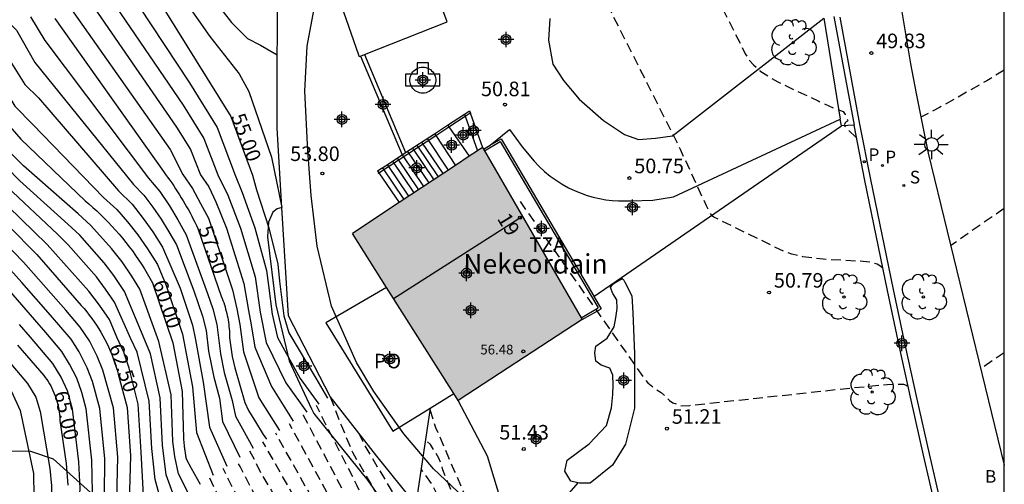
# Model space of a CAD drawing. Units: metres. Extents: x 580644 to 580994, y 4794040 to 4794291.
# Drawn here: x 580943 to 580994, y 4794088 to 4794112 of the extents above; entities that cross this region are included whole.
import ezdxf
from ezdxf.enums import TextEntityAlignment as Align

# ---------------------------------------------------------------- set-up
doc = ezdxf.new("R2010")
doc.units = ezdxf.units.M
doc.linetypes.add('TRAZOS_NORMALES', pattern=[0.75, 0.5, -0.25])
for name, color, linetype in [('010106', 9, 'Continuous'), ('020104', 34, 'Continuous'), ('020194', 31, 'TRAZOS_NORMALES'), ('020195', 30, 'TRAZOS_NORMALES'), ('020204', 9, 'Continuous'), ('020307', 24, 'Continuous'), ('020308', 9, 'Continuous'), ('060106', 9, 'Continuous'), ('060108', 9, 'Continuous'), ('060113', 4, 'Continuous'), ('060117', 9, 'Continuous'), ('060130', 9, 'Continuous'), ('060134', 9, 'Continuous'), ('060135', 9, 'Continuous'), ('060141', 9, 'Continuous'), ('070105', 6, 'Continuous'), ('070106', 6, 'Continuous'), ('070108', 9, 'Continuous'), ('080107', 9, 'Continuous'), ('080109', 9, 'Continuous'), ('080121', 9, 'Continuous'), ('080201', 9, 'Continuous'), ('080202', 9, 'Continuous'), ('080303', 9, 'Continuous'), ('080304', 9, 'Continuous'), ('080308', 9, 'Continuous'), ('080311', 9, 'Continuous'), ('080316', 9, 'Continuous'), ('100106', 63, 'Continuous'), ('100107', 3, 'Continuous'), ('100116', 71, 'Continuous'), ('100202', 3, 'Continuous'), ('200203', 4, 'Continuous'), ('200302', 4, 'Continuous'), ('210203', 4, 'Continuous'), ('210204', 9, 'Continuous'), ('210205', 4, 'Continuous'), ('210303', 4, 'Continuous'), ('210304', 9, 'Continuous'), ('210305', 4, 'Continuous'), ('250206', 9, 'Continuous'), ('990501', 21, 'Continuous'), ('C_Edificios', 5, 'Continuous'), ('Centroides', 1, 'Continuous')]:
    doc.layers.add(name, color=color, linetype=linetype)
doc.layers.add('020105', color=24, linetype='Continuous', lineweight=30)
doc.layers.add('080111', color=7, linetype='Continuous', lineweight=30)
doc.styles.add('ARIAL', font='arial.ttf', dxfattribs={"height": 1})
doc.styles.add('ARIALI', font='ariali.ttf', dxfattribs={"height": 1})
doc.styles.add('ROMANS', font='romans__.ttf', dxfattribs={"height": 1})
doc.styles.get("Standard").update_dxf_attribs({"font": 'arial.ttf'})

# ---------------------------------------------------------------- blocks, each defined once
blk = doc.blocks.new('Centroide')
for points in [[(0.402, 0), (-0.402, 0)], [(0, -0.402), (0, 0.402)]]:
    blk.add_lwpolyline(points)
for radius in [0.256, 0.159]:
    blk.add_circle((0, 0), radius)
blk = doc.blocks.new('PLUVI3')
blk.add_circle((0, 0), 0.055)
blk = doc.blocks.new('SANEA')
blk.add_circle((0, 0), 0.055)
blk = doc.blocks.new('COTAPU')
blk.add_circle((0, 0), 0.075)
blk = doc.blocks.new('PLUVI2')
blk.add_circle((0, 0), 0.055)
blk = doc.blocks.new('FUENTE')
blk.add_lwpolyline([(-0.295, 1.179), (-0.295, 0.589), (-0.884, 0.589), (-0.884, 0), (0.884, 0), (0.884, 0.589), (0.295, 0.589), (0.295, 1.179)], close=True)
blk = doc.blocks.new('FAROLA')
for p, q in [((-0.63, 0.51), (-0.255, 0.245)), ((0, 0.355), (0, 0.755)), ((-0.355, 0), (-0.895, 0)), ((0.605, 0.49), (0.276, 0.223)), ((0.355, 0), (0.855, 0)), ((-0.65, -0.52), (-0.255, -0.24)), ((0, -0.355), (0, -0.755)), ((0.585, -0.52), (0.256, -0.246))]:
    blk.add_line(p, q)
blk.add_circle((0, 0), 0.355)
blk = doc.blocks.new('BloquePortal')
blk.add_circle((0, 0), 0.075)
at = {"flags": 5}
blk.add_attdef('INDICE', text='', height=0.75, dxfattribs=at).set_placement((0, 0), align=Align.MIDDLE_CENTER)
blk = doc.blocks.new('PUNTO')
blk.add_circle((0, 0), 0.075)
blk = doc.blocks.new('ARBOL')
blk.add_circle((0, 0), 0.0587)
for centre, radius, start, end in [((-0.28, 0.855), 0.3, 359.2878, 173.6078), ((0.097, 0.97), 0.21, 23.1565, 160.4665), ((0.438, 0.881), 0.24, 301.578, 139.328), ((-0.564, 0.381), 0.532, 92.28, 254.58), ((0.656, 0.288), 0.443, 319.8556, 114.7656), ((-0.091, 0.321), 0.12, 119.14, 310.56), ((0.819, -0.249), 0.383, 235.5275, 62.0275), ((-0.556, -0.339), 0.555, 142.64, 266.54), ((-0.039, -0.384), 0.21, 189.64, 323.88), ((-0.301, -0.676), 0.45, 213.78, 295.32), ((0.299, -0.624), 0.532, 224.67, 0.24)]:
    blk.add_arc(centre, radius, start, end)

msp = doc.modelspace()

# ---------------------------------------------------------------- hatches: boundary and pattern name
at = {"layer": '990501'}
msp.add_hatch(color=256, dxfattribs=at).paths.add_polyline_path([(580967.324, 4794105.218), (580960.628, 4794100.788), (580966.066, 4794092.2), (580972.457, 4794096.364)], flags=0)

# ---------------------------------------------------------------- linework, layer by layer
at = {"layer": '010106', "flags": 128}
msp.add_lwpolyline([(580644.199, 4794040.266), (580994.189, 4794040.259), (580994.195, 4794290.252), (580644.205, 4794290.259)], close=True, dxfattribs=at)
at = {"layer": '020104', "flags": 128}
for points, elevation in [([(580950.207, 4794115.328), (580953.279, 4794110.934), (580954.793, 4794108.999), (580955.287, 4794108.097), (580956.455, 4794104.719), (580957.002, 4794102.135)], 54.5), ([(580931.627, 4794114.315), (580939.985, 4794111.413), (580940.664, 4794111.04), (580941.267, 4794110.564), (580943.248, 4794107.336), (580944.174, 4794106.402), (580947.818, 4794102.649), (580948.492, 4794102.021), (580949.053, 4794101.39), (580949.576, 4794100.728), (580950.076, 4794100.005), (580950.586, 4794099.194), (580951.043, 4794098.11), (580951.884, 4794095.614), (580952.4, 4794092.903), (580952.6, 4794090.547), (580953.466, 4794088.355)], 59.5), ([(580948.328, 4794114.484), (580952.248, 4794108.537), (580953.672, 4794106.24), (580954.592, 4794103.8), (580954.959, 4794102.899), (580955.599, 4794101.078), (580956.211, 4794098.883), (580956.304, 4794098.118), (580956.489, 4794096.642), (580956.766, 4794095.431), (580957.933, 4794093.334), (580958.9, 4794092.014)], 55.5), ([(580947.452, 4794113.945), (580951.911, 4794107.396), (580952.979, 4794105.674), (580953.696, 4794103.807), (580954.22, 4794102.755), (580954.868, 4794101.069), (580955.627, 4794098.551), (580955.884, 4794096.735), (580956.186, 4794095.187), (580957.199, 4794093.109), (580958.276, 4794091.594)], 56), ([(580946.818, 4794113.17), (580951.574, 4794106.256), (580952.286, 4794105.107), (580952.8, 4794103.815), (580953.228, 4794103.188), (580953.588, 4794102.422), (580954.137, 4794101.06), (580955.044, 4794098.219), (580955.279, 4794096.827), (580955.414, 4794096.081), (580955.605, 4794094.943), (580956.465, 4794092.915), (580957.582, 4794091.127)], 56.5), ([(580952.154, 4794087.471), (580951.672, 4794088.426), (580951.48, 4794089.308), (580951.386, 4794090.082), (580951.29, 4794092.494), (580950.656, 4794095.228), (580949.683, 4794097.917), (580949.271, 4794098.592), (580948.777, 4794099.328), (580948.228, 4794100.022), (580947.166, 4794101.195), (580946.513, 4794101.794), (580943.698, 4794104.268), (580942.772, 4794105.203), (580939.595, 4794109.534), (580938.927, 4794109.928), (580938.288, 4794110.356), (580931.93, 4794112.606)], 60.5), ([(580945.957, 4794112.605), (580951.237, 4794105.115), (580951.904, 4794103.822), (580952.398, 4794103.109), (580952.814, 4794102.341), (580953.218, 4794101.573), (580954.461, 4794097.887), (580954.674, 4794096.92), (580954.837, 4794096.109), (580955.025, 4794094.699), (580955.813, 4794092.335), (580956.879, 4794090.653)], 57), ([(580953.972, 4794112.191), (580954.404, 4794111.641), (580955.223, 4794110.834), (580955.889, 4794110.477), (580956.762, 4794109.989)], 54), ([(580950.877, 4794086.611), (580950.466, 4794088.134), (580950.297, 4794089.718), (580950.16, 4794092.163), (580949.537, 4794094.677), (580949.218, 4794095.374), (580948.381, 4794097.253), (580947.912, 4794097.93), (580947.449, 4794098.552), (580945.999, 4794100.208), (580945.445, 4794100.748), (580942.849, 4794103.196), (580938.364, 4794107.999), (580937.745, 4794108.455), (580937.051, 4794108.998), (580936.279, 4794109.421), (580932.323, 4794110.816), (580931.455, 4794110.969), (580930.575, 4794110.981), (580929.414, 4794111.141), (580927.227, 4794111.186), (580924.676, 4794111.93)], 61.5), ([(580951.515, 4794087.041), (580951.04, 4794088.366), (580950.842, 4794089.9), (580950.725, 4794092.328), (580950.23, 4794094.593), (580949.937, 4794095.301), (580948.899, 4794097.798), (580948.347, 4794098.631), (580947.838, 4794099.287), (580946.585, 4794100.704), (580945.979, 4794101.271), (580943.505, 4794103.498), (580942.81, 4794104.199), (580939.316, 4794108.413), (580938.624, 4794108.998), (580937.991, 4794109.471), (580937.283, 4794109.889), (580931.813, 4794111.79), (580930.994, 4794111.854)], 61), ([(580940.677, 4794112.002), (580941.344, 4794111.581), (580942.02, 4794111.197), (580943.763, 4794108.466), (580944.458, 4794107.765), (580948.589, 4794102.98), (580949.281, 4794102.296), (580949.859, 4794101.569), (580950.356, 4794100.87), (580950.843, 4794100.078), (580951.751, 4794097.972), (580952.393, 4794096.073), (580952.547, 4794095.309), (580952.944, 4794093.146), (580953.27, 4794090.83), (580954.16, 4794088.822)], 59), ([(580942.77, 4794111.825), (580943.325, 4794111.249), (580944.278, 4794109.596), (580949.359, 4794103.311), (580949.892, 4794102.759), (580950.349, 4794102.149), (580950.789, 4794101.525), (580951.184, 4794100.873), (580951.574, 4794100.213), (580952.46, 4794097.833), (580952.902, 4794096.531), (580953.096, 4794095.798), (580953.217, 4794094.735), (580953.489, 4794093.389), (580953.791, 4794092.314), (580953.94, 4794091.113), (580954.831, 4794089.274)], 58.5), ([(580944.046, 4794111.949), (580944.793, 4794110.725), (580950.129, 4794103.643), (580950.709, 4794102.945), (580951.213, 4794102.214), (580951.642, 4794101.501), (580952.065, 4794100.721), (580953.169, 4794097.694), (580953.443, 4794096.904), (580953.655, 4794096.103), (580953.83, 4794094.595), (580954.033, 4794093.632), (580954.436, 4794092.199), (580954.61, 4794091.396), (580955.515, 4794089.735)], 58), ([(580950.136, 4794086.112), (580949.865, 4794087.328), (580949.753, 4794089.535), (580949.595, 4794091.997), (580949.129, 4794093.866), (580948.864, 4794094.677), (580948.499, 4794095.447), (580948.118, 4794096.36), (580947.598, 4794097.104), (580947.06, 4794097.816), (580944.91, 4794100.226), (580942.888, 4794102.192)], 62), ([(580948.599, 4794084.865), (580948.462, 4794085.55), (580948.419, 4794086.053), (580948.496, 4794087.13), (580948.543, 4794089.274), (580948.327, 4794091.811), (580947.778, 4794093.752), (580947.487, 4794094.479), (580947.087, 4794095.26), (580946.611, 4794095.967), (580945.873, 4794096.838), (580943.699, 4794099.307), (580942.135, 4794100.906)], 63), ([(580947.873, 4794084.073), (580947.731, 4794084.919), (580947.771, 4794085.527), (580947.868, 4794087.306), (580947.878, 4794089.195), (580947.623, 4794091.791), (580947.244, 4794093.164), (580946.971, 4794093.88), (580946.563, 4794094.704), (580946.142, 4794095.345), (580945.617, 4794095.963), (580945.076, 4794096.594), (580943.605, 4794098.275), (580943.022, 4794098.911)], 63.5), ([(580947.297, 4794083.455), (580947.177, 4794084.155), (580947.129, 4794084.597), (580947.239, 4794087.482), (580947.213, 4794089.115), (580946.919, 4794091.772), (580946.703, 4794092.608), (580946.434, 4794093.347), (580946.069, 4794094.067), (580945.674, 4794094.723), (580944.842, 4794095.696), (580944.279, 4794096.35), (580942.931, 4794097.882)], 64), ([(580946.758, 4794082.966), (580946.52, 4794083.967), (580946.489, 4794084.398), (580946.499, 4794085.243), (580946.457, 4794085.634), (580946.565, 4794086.874), (580946.61, 4794087.659), (580946.548, 4794089.036), (580946.216, 4794091.752), (580945.959, 4794092.689), (580945.63, 4794093.403), (580945.205, 4794094.101), (580944.046, 4794095.454), (580943.482, 4794096.107)], 64.5), ([(580942.667, 4794094.533), (580943.903, 4794093.069), (580944.32, 4794092.362), (580944.548, 4794091.623), (580945.047, 4794088.7), (580945.126, 4794087.803), (580945.157, 4794084.978), (580945.229, 4794083.164), (580945.263, 4794082.876), (580945.667, 4794082.041)], 65.5), ([(580943.069, 4794092.659), (580943.525, 4794091.685), (580944.211, 4794088.444), (580944.231, 4794087.265), (580944.491, 4794084.956), (580944.556, 4794083.823), (580944.522, 4794082.964), (580944.553, 4794082.155), (580944.6, 4794081.865), (580944.833, 4794081.333)], 66)]:
    msp.add_lwpolyline(points, dxfattribs=dict(at, elevation=elevation))
at = {"layer": '020105', "flags": 128}
for points, elevation in [([(580949.617, 4794114.465), (580952.585, 4794109.678), (580954.365, 4794106.807), (580955.488, 4794103.793), (580955.698, 4794103.044), (580956.33, 4794101.088), (580956.794, 4794099.214), (580956.88, 4794098.34), (580957.094, 4794096.549), (580957.347, 4794095.675), (580958.739, 4794093.341), (580959.35, 4794092.317)], 55), ([(580945.307, 4794111.855), (580950.9, 4794103.974), (580951.008, 4794103.83), (580951.115, 4794103.684), (580951.22, 4794103.537), (580951.324, 4794103.389), (580951.426, 4794103.24), (580951.526, 4794103.089), (580951.625, 4794102.938), (580951.722, 4794102.785), (580951.817, 4794102.632), (580951.911, 4794102.477), (580952.003, 4794102.322), (580952.093, 4794102.165), (580952.182, 4794102.007), (580952.268, 4794101.849), (580952.353, 4794101.689), (580952.436, 4794101.529), (580952.518, 4794101.367), (580952.598, 4794101.205), (580952.676, 4794101.042), (580953.877, 4794097.556), (580953.92, 4794097.449), (580953.96, 4794097.341), (580953.999, 4794097.232), (580954.035, 4794097.123), (580954.069, 4794097.013), (580954.1, 4794096.902), (580954.13, 4794096.791), (580954.157, 4794096.679), (580954.182, 4794096.567), (580954.205, 4794096.454), (580954.225, 4794096.34), (580954.243, 4794096.227), (580954.259, 4794096.113), (580954.273, 4794095.998), (580954.284, 4794095.884), (580954.293, 4794095.769), (580954.3, 4794095.654), (580954.305, 4794095.539), (580954.307, 4794095.424), (580954.444, 4794094.454), (580954.578, 4794093.876), (580955.081, 4794092.084), (580955.28, 4794091.679), (580955.63, 4794091.1), (580956.025, 4794090.447), (580956.201, 4794090.197)], 57.5), ([(580942.761, 4794106.554), (580943.553, 4794105.65), (580946.862, 4794102.477), (580947.048, 4794102.317), (580947.257, 4794102.136), (580947.463, 4794101.951), (580947.665, 4794101.762), (580947.863, 4794101.568), (580948.058, 4794101.371), (580948.248, 4794101.17), (580948.435, 4794100.966), (580948.617, 4794100.757), (580948.795, 4794100.545), (580948.969, 4794100.33), (580949.139, 4794100.111), (580949.304, 4794099.889), (580949.465, 4794099.664), (580949.621, 4794099.435), (580949.773, 4794099.204), (580949.921, 4794098.969), (580950.063, 4794098.732), (580950.201, 4794098.492), (580950.334, 4794098.249), (580951.375, 4794095.155), (580951.855, 4794092.66), (580951.93, 4794090.264), (580951.934, 4794090.207), (580951.938, 4794090.15), (580951.943, 4794090.092), (580951.948, 4794090.035), (580951.953, 4794089.978), (580951.959, 4794089.921), (580951.965, 4794089.864), (580951.972, 4794089.807), (580951.978, 4794089.75), (580951.986, 4794089.694), (580951.993, 4794089.637), (580952.001, 4794089.58), (580952.01, 4794089.523), (580952.019, 4794089.467), (580952.028, 4794089.41), (580952.038, 4794089.354), (580952.048, 4794089.297), (580952.058, 4794089.241), (580952.069, 4794089.185), (580952.328, 4794088.719), (580952.785, 4794087.896)], 60), ([(580942.926, 4794101.189), (580944.376, 4794099.703), (580946.67, 4794097.081), (580946.811, 4794096.921), (580946.947, 4794096.757), (580947.079, 4794096.589), (580947.207, 4794096.419), (580947.331, 4794096.245), (580947.45, 4794096.068), (580947.565, 4794095.888), (580947.675, 4794095.706), (580947.78, 4794095.52), (580947.881, 4794095.332), (580947.977, 4794095.142), (580948.068, 4794094.949), (580948.155, 4794094.754), (580948.236, 4794094.557), (580948.312, 4794094.358), (580948.384, 4794094.157), (580948.45, 4794093.954), (580948.511, 4794093.75), (580948.567, 4794093.544), (580949.03, 4794091.831), (580949.209, 4794089.353), (580949.125, 4794086.954)], 62.5), ([(580943.391, 4794095.047), (580943.623, 4794094.772), (580944.737, 4794093.479), (580944.815, 4794093.376), (580944.889, 4794093.271), (580944.96, 4794093.164), (580945.027, 4794093.054), (580945.091, 4794092.942), (580945.151, 4794092.828), (580945.207, 4794092.712), (580945.259, 4794092.594), (580945.307, 4794092.475), (580945.352, 4794092.354), (580945.392, 4794092.232), (580945.428, 4794092.109), (580945.46, 4794091.984), (580945.488, 4794091.858), (580945.512, 4794091.732), (580945.532, 4794091.605), (580945.547, 4794091.477), (580945.558, 4794091.349), (580945.565, 4794091.22), (580945.567, 4794091.167), (580945.883, 4794088.956), (580945.982, 4794087.835)], 65)]:
    msp.add_lwpolyline(points, dxfattribs=dict(at, elevation=elevation))
at = {"layer": '020194', "flags": 128}
for points, elevation in [([(580987.942, 4794099.002), (580987.793, 4794099.127), (580987.649, 4794099.206), (580987.476, 4794099.268), (580987.267, 4794099.314), (580986.923, 4794099.352), (580984.868, 4794099.464), (580984.445, 4794099.505), (580983.815, 4794099.597), (580983.256, 4794099.73), (580982.943, 4794099.835), (580982.639, 4794099.963), (580979.235, 4794101.634), (580979.162, 4794101.689), (580979.033, 4794101.876), (580978.857, 4794102.22), (580977.523, 4794105.106), (580976.127, 4794107.901), (580972.964, 4794114.144), (580972.935, 4794114.215), (580972.933, 4794114.318), (580972.912, 4794114.384), (580972.853, 4794114.468), (580972.528, 4794114.807), (580972.466, 4794114.895), (580972.501, 4794115.798), (580972.482, 4794116.476), (580972.463, 4794116.644), (580972.392, 4794116.743), (580972.374, 4794116.793), (580972.332, 4794117.268), (580972.265, 4794117.768), (580972.18, 4794118.02), (580972.09, 4794118.504), (580971.979, 4794118.985), (580971.676, 4794119.953), (580971.308, 4794120.9), (580970.927, 4794121.707), (580970.914, 4794121.721), (580970.835, 4794121.578), (580970.68, 4794121.406), (580970.066, 4794120.792), (580969.673, 4794120.457), (580969.299, 4794120.179), (580969.189, 4794120.115), (580968.858, 4794119.972), (580967.907, 4794119.622), (580967.4, 4794119.472), (580967.13, 4794119.423), (580966.878, 4794119.41), (580966.642, 4794119.439), (580966.49, 4794119.484), (580966.268, 4794119.594), (580966.123, 4794119.698), (580965.903, 4794119.904), (580963.31, 4794123.134), (580961.856, 4794125.07), (580961.246, 4794126.187), (580960.396, 4794127.341), (580959.757, 4794128.466), (580959.271, 4794129.468), (580958.746, 4794130.41), (580958.602, 4794131.479), (580958.384, 4794132.536), (580957.951, 4794133.794), (580957.856, 4794133.973), (580957.004, 4794134.929), (580956.717, 4794135.571), (580956.301, 4794136.231), (580955.971, 4794136.561), (580955.854, 4794136.599), (580954.236, 4794136.077), (580953.543, 4794135.788), (580952.053, 4794134.309), (580951.836, 4794134.283), (580951.636, 4794134.282), (580950.453, 4794134.865), (580949.774, 4794135.029), (580948.643, 4794135.14), (580947.638, 4794135.165), (580946.551, 4794135.068), (580945.382, 4794134.779), (580943.24, 4794133.597), (580942.892, 4794133.352), (580941.465, 4794132.954), (580941.016, 4794132.973), (580940.581, 4794133.147), (580940.148, 4794133.352), (580938.505, 4794134.438), (580937.75, 4794135.006), (580937.395, 4794135.313), (580936.742, 4794136), (580936.471, 4794136.371), (580936.376, 4794136.828), (580936.32, 4794137.306), (580936.341, 4794138.279), (580936.387, 4794138.754), (580936.477, 4794139.208), (580937.735, 4794142.426)], 50.64), ([(580958.399, 4794142.339), (580958.453, 4794142.241), (580958.63, 4794141.986), (580960.073, 4794140.161), (580960.242, 4794139.905), (580960.342, 4794139.703), (580960.423, 4794139.49), (580960.539, 4794139.012), (580960.613, 4794138.44), (580960.71, 4794137.193), (580960.753, 4794136.925), (580960.809, 4794136.753), (580960.847, 4794136.701), (580960.955, 4794136.627), (580964.931, 4794130.324), (580965.144, 4794130.015), (580965.235, 4794129.928), (580966.248, 4794129.539), (580967.182, 4794129.114), (580968.017, 4794128.67), (580968.817, 4794128.189), (580969.455, 4794127.66), (580970.95, 4794126.688), (580971.224, 4794126.489), (580971.34, 4794126.387), (580971.468, 4794126.209), (580971.811, 4794125.858), (580971.931, 4794125.675), (580972.145, 4794125.424), (580972.314, 4794125.173), (580972.781, 4794124.578), (580973.422, 4794123.622), (580973.874, 4794122.842), (580974.126, 4794122.353), (580974.369, 4794121.945), (580974.577, 4794121.501), (580974.718, 4794121.152), (580975.022, 4794120.661), (580975.125, 4794120.385), (580975.28, 4794119.876), (580975.618, 4794119.399), (580975.674, 4794119.294), (580975.834, 4794118.566), (580976.243, 4794118.04), (580976.308, 4794117.93), (580976.35, 4794117.692), (580976.399, 4794117.229), (580976.915, 4794116.631), (580976.993, 4794116.513), (580977.02, 4794116.153), (580977.001, 4794115.471), (580979.182, 4794113.23), (580979.357, 4794113.03), (580979.403, 4794112.914), (580980.86, 4794110.039), (580981.075, 4794109.698), (580981.279, 4794109.463), (580981.613, 4794109.17), (580982.026, 4794108.888), (580982.525, 4794108.604), (580982.959, 4794108.382), (580984.606, 4794107.614), (580985.452, 4794107.236), (580985.896, 4794107.072), (580986, 4794106.917), (580986.136, 4794106.611), (580986.118, 4794106.564), (580986.052, 4794106.544), (580986.018, 4794106.503), (580985.955, 4794106.383), (580985.963, 4794106.339), (580986.136, 4794106.136), (580986.587, 4794105.708)], 50.14), ([(580994.191, 4794109.2), (580993.294, 4794108.651), (580990.85, 4794107.267), (580989.896, 4794106.774)], 50.14), ([(580969.26, 4794102.43), (580975.687, 4794093.283), (580975.841, 4794093.101), (580976.254, 4794092.774), (580976.53, 4794092.611), (580976.957, 4794092.196), (580977.133, 4794092.08), (580977.544, 4794091.923), (580978.001, 4794091.944), (580985.671, 4794092.773), (580988.163, 4794093.024), (580988.564, 4794093.042), (580989.011, 4794093.032), (580989.137, 4794092.981), (580989.256, 4794092.861)], 51.14), ([(580994.191, 4794102.077), (580991.437, 4794100.167)], 50.64), ([(580994.191, 4794094.65), (580992.982, 4794093.832)], 51.14), ([(580959.487, 4794092.388), (580960.063, 4794090.882), (580960.633, 4794089.532), (580963.357, 4794084.798), (580963.552, 4794084.342), (580964.642, 4794081.558), (580965.008, 4794080.119), (580966.015, 4794075.813), (580966.337, 4794074.909), (580966.742, 4794074.007), (580968.188, 4794071.466), (580969.291, 4794069.852), (580970.77, 4794067.858), (580971.434, 4794067.14), (580972.575, 4794066.1), (580973.293, 4794065.507), (580973.676, 4794065.241), (580974.478, 4794064.763), (580975.338, 4794064.411), (580979.598, 4794063.07), (580980.068, 4794062.91), (580982.496, 4794062.363), (580983.451, 4794062.208), (580985.505, 4794061.686), (580986.183, 4794061.598), (580986.367, 4794061.594), (580986.595, 4794061.556), (580986.821, 4794061.494), (580987.077, 4794061.398), (580987.945, 4794060.822), (580988.647, 4794060.048), (580989.227, 4794059.182), (580989.735, 4794058.294), (580990.231, 4794057.33), (580990.879, 4794056.41), (580991.563, 4794055.592), (580992.285, 4794054.854), (580993.169, 4794054.044), (580994.053, 4794053.408), (580994.19, 4794053.332)], 55.14), ([(580994.19, 4794052.024), (580993.131, 4794052.71), (580992.259, 4794053.514), (580991.565, 4794054.304), (580990.155, 4794055.86), (580989.435, 4794056.576), (580988.663, 4794057.28), (580987.817, 4794057.954), (580986.005, 4794059.182), (580985.081, 4794059.832), (580984.064, 4794060.504), (580983.655, 4794060.723), (580982.771, 4794061.024), (580981.826, 4794061.257), (580981.353, 4794061.342), (580979.937, 4794061.468), (580979.482, 4794061.555), (580978.595, 4794061.798), (580977.307, 4794062.324), (580972.89, 4794064.608), (580971.488, 4794065.5), (580971.094, 4794065.789), (580970.747, 4794066.124), (580970.449, 4794066.474), (580966.099, 4794073.044), (580965.874, 4794073.475), (580965.281, 4794074.833), (580965.117, 4794075.295), (580963.862, 4794080.574), (580962.382, 4794084.769), (580962.178, 4794085.205), (580961.954, 4794085.621), (580960.857, 4794087.843), (580958.774, 4794091.93)], 55.64), ([(580958.082, 4794091.463), (580958.091, 4794091.446), (580960.182, 4794087.484), (580961.744, 4794084.369), (580962.112, 4794083.453), (580963.038, 4794080.663), (580963.146, 4794080.197), (580963.308, 4794079.257), (580964.209, 4794075.976), (580964.686, 4794074.571), (580965.288, 4794073.198), (580965.516, 4794072.764), (580965.765, 4794072.355), (580967.404, 4794069.357), (580967.62, 4794068.918), (580969.195, 4794066.396), (580970.067, 4794065.195), (580970.387, 4794064.861), (580971.117, 4794064.304), (580974.022, 4794062.531), (580974.911, 4794062.084), (580976.264, 4794061.537), (580976.709, 4794061.38), (580978.18, 4794060.792), (580979.609, 4794060.468), (580980.522, 4794060.329), (580982.166, 4794059.868), (580983.28, 4794059.359), (580984.397, 4794058.89), (580984.539, 4794058.876), (580985.399, 4794058.362), (580986.177, 4794057.658), (580986.971, 4794056.876), (580987.719, 4794056.05), (580988.395, 4794055.274), (580989.029, 4794054.454), (580989.749, 4794053.601), (580990.533, 4794052.793), (580991.321, 4794051.937), (580992.033, 4794051.063), (580992.677, 4794050.199), (580993.519, 4794049.489), (580994.19, 4794049.107)], 56.14), ([(580994.19, 4794046.4), (580993.905, 4794046.611), (580992.475, 4794048.095), (580991.713, 4794048.835), (580991.139, 4794049.431), (580990.457, 4794050.383), (580989.141, 4794052.071), (580987.793, 4794053.913), (580987.145, 4794054.873), (580986.513, 4794055.739), (580985.787, 4794056.545), (580984.979, 4794057.215), (580984.119, 4794057.743), (580983.419, 4794058.141), (580981.534, 4794058.865), (580980.997, 4794059.099), (580980.378, 4794059.268), (580978.046, 4794059.754), (580976.652, 4794060.192), (580976.265, 4794060.368), (580974.592, 4794060.893), (580971.518, 4794062.487), (580970.771, 4794063.012), (580970.107, 4794063.608), (580969.751, 4794063.899), (580969.419, 4794064.225), (580969.119, 4794064.594), (580967.665, 4794066.983), (580967.141, 4794067.781), (580966.928, 4794068.213), (580966.762, 4794068.676), (580966.573, 4794069.113), (580965.141, 4794072.113), (580964.937, 4794072.507), (580963.93, 4794074.758), (580962.791, 4794078.271), (580962.362, 4794080.207), (580961.263, 4794083.503), (580960.903, 4794084.4), (580959.354, 4794087.385), (580957.387, 4794090.996)], 56.64), ([(580994.189, 4794041.256), (580993.716, 4794041.903), (580993.089, 4794042.915), (580992.427, 4794044.031), (580991.813, 4794045.141), (580991.277, 4794046.263), (580990.685, 4794047.403), (580990.051, 4794048.395), (580989.319, 4794049.333), (580988.479, 4794050.287), (580987.707, 4794051.107), (580985.251, 4794053.855), (580984.493, 4794054.673), (580983.703, 4794055.441), (580982.703, 4794056.139), (580981.451, 4794056.643), (580981.013, 4794056.771), (580979.798, 4794057.069), (580973.623, 4794058.67), (580973.182, 4794058.828), (580970.075, 4794060.394), (580969.67, 4794060.66), (580969.32, 4794060.964), (580968.03, 4794062.373), (580967.734, 4794062.754), (580966.15, 4794065.266), (580965.925, 4794065.688), (580965.762, 4794066.119), (580965.364, 4794067.465), (580964.474, 4794069.751), (580964.199, 4794070.647), (580962.22, 4794075.68), (580961.386, 4794077.993), (580960.711, 4794080.344), (580959.405, 4794083.997), (580959.211, 4794084.45), (580956.271, 4794089.633), (580956.015, 4794090.071)], 57.64), ([(580968.888, 4794079.213), (580968.582, 4794080.075), (580968.205, 4794081.335), (580967.86, 4794082.382), (580967.499, 4794083.378), (580967.064, 4794084.41), (580966.594, 4794085.453), (580966.165, 4794086.575), (580965.693, 4794087.618), (580965.284, 4794088.624), (580965.235, 4794088.832), (580965.081, 4794089.22), (580964.644, 4794089.93), (580964.489, 4794090.066), (580964.391, 4794090.214)], 52.64), ([(580955.321, 4794089.604), (580955.567, 4794089.179), (580955.969, 4794088.353), (580956.444, 4794087.585), (580958.697, 4794083.278), (580959.074, 4794082.362), (580960.914, 4794076.683), (580962.432, 4794072.587), (580964.779, 4794065.075), (580964.942, 4794064.682), (580966.787, 4794061.811), (580967.099, 4794061.471), (580967.389, 4794061.112), (580967.655, 4794060.723), (580968.26, 4794060.027), (580968.611, 4794059.748), (580969.221, 4794059.336), (580969.636, 4794059.23), (580970.046, 4794059.044), (580970.451, 4794058.832), (580970.905, 4794058.677), (580971.33, 4794058.447), (580971.786, 4794058.291), (580972.195, 4794058.098), (580973.615, 4794057.649), (580974.09, 4794057.571), (580974.564, 4794057.466), (580975.045, 4794057.412), (580979.782, 4794056.321), (580981.149, 4794055.893), (580982.212, 4794055.502), (580983.041, 4794055.082), (580983.636, 4794054.685), (580984.055, 4794054.311), (580984.449, 4794053.993), (580985.301, 4794053.163), (580986.043, 4794052.363), (580986.753, 4794051.539), (580988.239, 4794049.935), (580988.939, 4794049.075), (580989.527, 4794048.191), (580989.971, 4794047.255), (580990.795, 4794045.229), (580991.275, 4794044.321), (580992.459, 4794042.337), (580993.648, 4794040.559), (580993.908, 4794040.259)], 58.14), ([(580991.842, 4794040.259), (580991.549, 4794040.721), (580991.023, 4794041.607), (580990.483, 4794042.687), (580990.073, 4794043.613), (580988.811, 4794046.783), (580988.327, 4794047.897), (580987.681, 4794048.807), (580986.927, 4794049.751), (580986.179, 4794050.729), (580985.451, 4794051.585), (580984.675, 4794052.353), (580984.551, 4794052.513), (580984.219, 4794052.777), (580982.414, 4794053.736), (580981.681, 4794054.056), (580980.858, 4794054.31), (580980.293, 4794054.454), (580978.86, 4794054.879), (580975.088, 4794055.66), (580974.185, 4794055.679), (580972.821, 4794055.835), (580972.393, 4794055.935), (580971.935, 4794055.995), (580970.033, 4794056.538), (580969.561, 4794056.644), (580969.128, 4794056.811), (580968.642, 4794056.904), (580967.723, 4794057.158), (580967.304, 4794057.401), (580966.415, 4794057.823), (580965.464, 4794058.982), (580965.193, 4794059.361), (580964.761, 4794060.131), (580962.875, 4794062.973), (580962.666, 4794063.389), (580961.445, 4794067.974), (580960.701, 4794071.316), (580960.474, 4794072.227), (580957.717, 4794080.748), (580956.941, 4794082.566), (580954.632, 4794087.417), (580954.398, 4794087.819), (580953.997, 4794088.657), (580953.974, 4794088.697)], 59.14), ([(580992.686, 4794040.259), (580992.363, 4794040.737), (580991.795, 4794041.633), (580991.281, 4794042.637), (580990.415, 4794044.863), (580989.961, 4794045.787), (580989.495, 4794046.797), (580988.975, 4794047.769), (580988.359, 4794048.651), (580987.665, 4794049.595), (580986.893, 4794050.531), (580986.121, 4794051.397), (580985.301, 4794052.275), (580984.353, 4794053.255), (580983.551, 4794053.887), (580982.809, 4794054.319), (580981.888, 4794054.77), (580980.882, 4794055.115), (580976.14, 4794056.336), (580975.205, 4794056.508), (580974.246, 4794056.599), (580973.816, 4794056.682), (580973.347, 4794056.726), (580972.421, 4794056.965), (580971.967, 4794057.042), (580971.557, 4794057.235), (580971.075, 4794057.353), (580970.676, 4794057.54), (580969.798, 4794057.834), (580969.388, 4794058.02), (580968.955, 4794058.102), (580968.476, 4794058.274), (580968.082, 4794058.52), (580967.663, 4794058.724), (580967.293, 4794058.967), (580966.385, 4794060.085), (580965.865, 4794060.872), (580965.567, 4794061.224), (580963.979, 4794063.728), (580963.773, 4794064.124), (580962.301, 4794069.221), (580961.93, 4794070.652), (580960.278, 4794075.764), (580958.257, 4794081.922), (580958.073, 4794082.358), (580956.128, 4794086.347), (580954.844, 4794088.793), (580954.64, 4794089.145)], 58.64), ([(580994.19, 4794062.738), (580993.91, 4794062.164), (580993.875, 4794062.04), (580993.878, 4794061.911), (580994.093, 4794061.023), (580992.202, 4794062.815), (580990.287, 4794065.635), (580988.589, 4794067.866), (580988.353, 4794067.978), (580987.213, 4794068.376), (580986.165, 4794068.594), (580984.983, 4794068.658), (580982.44, 4794068.589), (580981.328, 4794068.492), (580980.248, 4794068.481), (580977.924, 4794068.607), (580977.686, 4794068.637), (580976.98, 4794068.857), (580976.004, 4794069.311), (580974.165, 4794070.659), (580973.243, 4794071.411), (580972.404, 4794072.231), (580971.658, 4794072.99), (580970.976, 4794073.857), (580969.706, 4794075.792), (580969.179, 4794076.751), (580968.717, 4794077.776), (580967.997, 4794079.961), (580967.683, 4794081.003), (580967.496, 4794081.391), (580967.245, 4794081.986), (580966.344, 4794084.469), (580965.892, 4794085.523), (580965.246, 4794086.872), (580964.765, 4794087.822), (580964.162, 4794088.67)], 53.14)]:
    msp.add_lwpolyline(points, dxfattribs=dict(at, elevation=elevation))
at = {"layer": '020195', "flags": 128}
for points, elevation in [([(580964.616, 4794091.727), (580964.923, 4794090.758), (580965.019, 4794090.566), (580965.887, 4794088.541), (580966.8, 4794086.49), (580967.212, 4794085.363), (580967.348, 4794084.942), (580967.378, 4794084.74), (580967.454, 4794084.523), (580967.872, 4794083.538), (580968.495, 4794081.611), (580968.838, 4794080.032)], 52.14), ([(580994.19, 4794044.159), (580993.921, 4794044.477), (580993.293, 4794045.391), (580992.201, 4794047.207), (580991.597, 4794048.117), (580990.877, 4794049.079), (580990.173, 4794049.863), (580989.511, 4794050.659), (580988.259, 4794052.309), (580987.503, 4794053.217), (580986.845, 4794054.059), (580986.135, 4794054.933), (580985.341, 4794055.729), (580984.485, 4794056.469), (580983.587, 4794057.133), (580982.601, 4794057.597), (580981.473, 4794057.809), (580981.341, 4794057.815), (580977.358, 4794058.812), (580976.925, 4794058.965), (580976.488, 4794059.085), (580976.082, 4794059.239), (580975.621, 4794059.333), (580974.27, 4794059.719), (580973.822, 4794059.883), (580970.784, 4794061.437), (580970.402, 4794061.704), (580969.709, 4794062.32), (580969.387, 4794062.677), (580969.031, 4794062.984), (580968.695, 4794063.336), (580968.389, 4794063.701), (580967.115, 4794065.749), (580966.729, 4794066.555), (580966.285, 4794067.382), (580965.784, 4794068.788), (580965.158, 4794070.119), (580963.92, 4794073.22), (580963.347, 4794074.502), (580962.378, 4794077.327), (580962.053, 4794078.214), (580961.58, 4794080.109), (580960.291, 4794083.885), (580960.097, 4794084.331), (580959.665, 4794085.189), (580957.031, 4794089.884), (580956.681, 4794090.52)], 57.14), ([(580960.941, 4794090.531), (580961.271, 4794089.863), (580963.533, 4794086.049), (580964.169, 4794084.742), (580964.997, 4794082.474), (580967.517, 4794074.884), (580968.22, 4794073.024), (580968.674, 4794072.154), (580970.316, 4794069.705), (580970.969, 4794068.985), (580972.32, 4794067.564), (580972.671, 4794067.254), (580973.042, 4794066.981), (580973.45, 4794066.734), (580973.88, 4794066.514), (580975.191, 4794066.006), (580977.579, 4794065.477), (580982.645, 4794064.641), (580983.769, 4794064.443), (580984.895, 4794064.098), (580985.103, 4794064.058), (580986.207, 4794063.71), (580987.255, 4794063.27), (580988.265, 4794062.606), (580989.059, 4794061.938), (580989.747, 4794061.186), (580990.303, 4794060.332), (580991.291, 4794058.31), (580991.907, 4794057.43), (580992.599, 4794056.688), (580993.555, 4794055.922), (580994.19, 4794055.474)], 54.64), ([(580953.269, 4794088.222), (580955.814, 4794082.821), (580956.382, 4794081.504), (580957.443, 4794078.752), (580959.584, 4794071.73), (580960.607, 4794065.909), (580960.998, 4794064.506), (580961.546, 4794062.64), (580961.762, 4794062.228), (580963.403, 4794059.797), (580963.629, 4794059.386), (580964.056, 4794058.545), (580964.925, 4794057.423), (580965.571, 4794056.785), (580965.954, 4794056.521), (580967.328, 4794055.968), (580968.698, 4794055.618), (580971.542, 4794055.017), (580972.908, 4794054.864), (580975.341, 4794054.746), (580976.74, 4794054.511), (580981.755, 4794053.155), (580983.125, 4794052.645), (580983.353, 4794052.539), (580984.171, 4794051.873), (580984.953, 4794051.083), (580985.731, 4794050.263), (580986.467, 4794049.399), (580987.195, 4794048.385), (580987.821, 4794047.373), (580988.373, 4794046.413), (580988.845, 4794045.381), (580990.167, 4794042.259), (580991.221, 4794040.259)], 59.64)]:
    msp.add_lwpolyline(points, dxfattribs=dict(at, elevation=elevation))
at = {"layer": '060106', "flags": 128}
for points in [[(580966.44, 4794106.826), (580966.696, 4794106.993)], [(580966.696, 4794106.993), (580966.742, 4794107.023)], [(580965.591, 4794106.271), (580966.44, 4794106.826)], [(580964.915, 4794105.829), (580965.591, 4794106.271)], [(580961.99, 4794103.917), (580964.915, 4794105.829)], [(580967.421, 4794105.049), (580968.242, 4794105.531)], [(580968.242, 4794105.531), (580973.28, 4794096.968)], [(580961.961, 4794103.898), (580961.99, 4794103.917)], [(580972.406, 4794096.453), (580973.28, 4794096.968)]]:
    msp.add_lwpolyline(points, dxfattribs=at)
at = {"layer": '060108', "flags": 128}
for points in [[(580985.411, 4794111.962), (580986.457, 4794106.357)], [(580963.596, 4794108.554), (580963.585, 4794108.637), (580963.585, 4794108.721), (580963.595, 4794108.804), (580963.615, 4794108.885), (580963.646, 4794108.963), (580963.686, 4794109.037), (580963.735, 4794109.105), (580963.792, 4794109.166), (580963.857, 4794109.22), (580963.928, 4794109.266), (580964.003, 4794109.302), (580964.083, 4794109.328), (580964.165, 4794109.344), (580964.249, 4794109.35), (580964.333, 4794109.345), (580964.415, 4794109.329), (580964.495, 4794109.304), (580964.571, 4794109.268), (580964.643, 4794109.223), (580964.707, 4794109.17), (580964.765, 4794109.109), (580964.815, 4794109.042), (580964.856, 4794108.968), (580964.887, 4794108.89), (580964.908, 4794108.809), (580964.919, 4794108.726), (580964.919, 4794108.642), (580964.909, 4794108.558), (580964.889, 4794108.477), (580964.858, 4794108.399), (580964.818, 4794108.325), (580964.769, 4794108.257), (580964.712, 4794108.196), (580964.647, 4794108.142), (580964.576, 4794108.096), (580964.501, 4794108.061), (580964.421, 4794108.035), (580964.339, 4794108.019), (580964.255, 4794108.013), (580964.171, 4794108.018), (580964.089, 4794108.034), (580964.009, 4794108.059), (580963.933, 4794108.095), (580963.861, 4794108.14), (580963.797, 4794108.193), (580963.739, 4794108.254), (580963.689, 4794108.321), (580963.648, 4794108.395), (580963.617, 4794108.473), (580963.596, 4794108.554)], [(580986.457, 4794106.357), (580985.82, 4794106.325)]]:
    msp.add_lwpolyline(points, dxfattribs=at)
at = {"layer": '060113', "flags": 128}
for points in [[(580994.19, 4794073.563), (580993.841, 4794074.918), (580993.016, 4794078.197), (580992.326, 4794081.003), (580991.651, 4794083.812), (580990.99, 4794086.625), (580990.343, 4794089.441), (580989.711, 4794092.261), (580989.094, 4794095.084), (580988.49, 4794097.909), (580987.902, 4794100.738), (580987.328, 4794103.57), (580986.76, 4794106.417), (580985.748, 4794111.919)], [(580994.19, 4794072.309), (580993.534, 4794074.853), (580992.708, 4794078.134), (580992.018, 4794080.941), (580991.343, 4794083.752), (580990.681, 4794086.567), (580990.034, 4794089.384), (580989.402, 4794092.205), (580988.784, 4794095.03), (580988.181, 4794097.857), (580987.592, 4794100.687), (580987.017, 4794103.521), (580986.457, 4794106.357)]]:
    msp.add_lwpolyline(points, dxfattribs=at)
at = {"layer": '060117', "flags": 128}
for points in [[(580966.657, 4794107.103), (580966.696, 4794106.993)], [(580966.696, 4794106.993), (580967.324, 4794105.218)], [(580966.401, 4794106.937), (580966.44, 4794106.826)], [(580966.44, 4794106.826), (580967.07, 4794105.049)], [(580965.525, 4794106.364), (580965.591, 4794106.271)], [(580965.591, 4794106.271), (580966.642, 4794104.767)], [(580964.852, 4794105.924), (580964.915, 4794105.829)], [(580964.915, 4794105.829), (580965.932, 4794104.297)], [(580961.927, 4794104.011), (580961.99, 4794103.917)], [(580961.99, 4794103.917), (580963.031, 4794102.378)]]:
    msp.add_lwpolyline(points, dxfattribs=at)
at = {"layer": '060130', "flags": 128}
msp.add_lwpolyline([(580974.54, 4794098.453), (580974.484, 4794098.521)], dxfattribs=at)
at = {"layer": '060134', "flags": 128}
for points in [[(580968.731, 4794081.794), (580968.627, 4794084.29), (580968.275, 4794087.058), (580967.587, 4794089.33), (580966.066, 4794092.2)], [(580972.231, 4794087.961), (580970.755, 4794086.266), (580970.243, 4794084.53), (580969.903, 4794081.817)]]:
    msp.add_lwpolyline(points, dxfattribs=at)
at = {"layer": '060135', "flags": 128}
msp.add_lwpolyline([(580987.01, 4794134.944), (580987.011, 4794133.476), (580987.044, 4794132.007), (580987.092, 4794130.538), (580987.154, 4794129.07), (580987.231, 4794127.603), (580987.322, 4794126.136), (580987.427, 4794124.671), (580987.547, 4794123.206), (580987.681, 4794121.743), (580987.83, 4794120.281), (580987.992, 4794118.821), (580988.181, 4794117.266), (580988.387, 4794115.714), (580988.609, 4794114.164), (580988.846, 4794112.617), (580989.1, 4794111.072), (580989.37, 4794109.53), (580989.656, 4794107.99), (580989.959, 4794106.454), (580990.277, 4794104.921), (580994.19, 4794088.874)], dxfattribs=at)
at = {"layer": '060141', "flags": 128}
for points in [[(580964.192, 4794105.492), (580965.288, 4794103.871)], [(580964.471, 4794105.674), (580965.566, 4794104.055)], [(580963.46, 4794105.014), (580964.559, 4794103.389)], [(580963.719, 4794105.183), (580964.817, 4794103.56)], [(580963.941, 4794105.328), (580965.038, 4794103.706)], [(580962.69, 4794104.51), (580963.792, 4794102.881)], [(580962.935, 4794104.67), (580964.035, 4794103.042)], [(580963.194, 4794104.84), (580964.294, 4794103.214)], [(580962.175, 4794104.173), (580963.278, 4794102.542)], [(580962.42, 4794104.334), (580963.523, 4794102.703)]]:
    msp.add_lwpolyline(points, dxfattribs=at)
at = {"layer": '070105', "flags": 128}
for points in [[(580957.002, 4794102.135), (580956.757, 4794106.204), (580956.767, 4794114.696), (580959.021, 4794115.483)], [(580961.248, 4794109.999), (580963.366, 4794104.952)], [(580961.053, 4794109.922), (580963.188, 4794104.835)], [(580966.401, 4794106.937), (580966.657, 4794107.103)], [(580965.525, 4794106.364), (580966.401, 4794106.937)], [(580964.852, 4794105.924), (580965.525, 4794106.364)], [(580963.366, 4794104.952), (580964.852, 4794105.924)], [(580963.188, 4794104.835), (580963.366, 4794104.952)], [(580962.334, 4794104.277), (580963.188, 4794104.835)], [(580961.927, 4794104.011), (580962.109, 4794104.13)], [(580962.109, 4794104.13), (580962.334, 4794104.277)], [(580957.002, 4794102.131), (580957.002, 4794102.135)], [(580963.891, 4794086.85), (580961.883, 4794089.33), (580959.476, 4794092.402), (580957.337, 4794096.549), (580957.002, 4794102.131)], [(580964.627, 4794091.796), (580963.893, 4794086.864), (580963.891, 4794086.85)]]:
    msp.add_lwpolyline(points, dxfattribs=at)
at = {"layer": '070106', "flags": 128}
msp.add_lwpolyline([(580984.9, 4794111.865), (580985.741, 4794106.675)], dxfattribs=at)
at = {"layer": '070108', "flags": 128}
for points in [[(580985.82, 4794106.325), (580985.741, 4794106.675)], [(580974.484, 4794098.521), (580985.82, 4794106.325)], [(580973.065, 4794097.545), (580974.484, 4794098.521)]]:
    msp.add_lwpolyline(points, dxfattribs=at)
at = {"layer": '080107', "flags": 128}
for points in [[(580961.248, 4794109.999), (580965.51, 4794111.682), (580963.806, 4794116.268)], [(580959.254, 4794114.815), (580960.943, 4794109.979)], [(580961.053, 4794109.922), (580961.248, 4794109.999)], [(580960.943, 4794109.979), (580960.974, 4794109.891), (580961.053, 4794109.922)]]:
    msp.add_lwpolyline(points, dxfattribs=at)
at = {"layer": '080109', "flags": 128}
msp.add_lwpolyline([(580962.751, 4794097.441), (580969.378, 4794101.674)], dxfattribs=at)
at = {"layer": '080111', "flags": 128}
for points in [[(580967.07, 4794105.049), (580966.642, 4794104.767)], [(580967.324, 4794105.218), (580967.07, 4794105.049)], [(580967.324, 4794105.218), (580967.372, 4794105.133)], [(580967.372, 4794105.133), (580967.421, 4794105.049)], [(580967.421, 4794105.049), (580972.406, 4794096.453)], [(580966.642, 4794104.767), (580965.932, 4794104.297)], [(580965.932, 4794104.297), (580963.031, 4794102.378)], [(580963.031, 4794102.378), (580960.628, 4794100.788)], [(580962.384, 4794098.015), (580960.628, 4794100.788)], [(580965.846, 4794092.548), (580962.384, 4794098.015)], [(580972.457, 4794096.364), (580966.066, 4794092.2)], [(580972.406, 4794096.453), (580972.457, 4794096.364)], [(580966.066, 4794092.2), (580965.846, 4794092.548)]]:
    msp.add_lwpolyline(points, dxfattribs=at)
at = {"layer": '080121', "flags": 128}
for points in [[(580967.719, 4794105.337), (580968.285, 4794105.67)], [(580968.285, 4794105.67), (580973.058, 4794097.558)], [(580967.372, 4794105.133), (580967.719, 4794105.337)], [(580962.384, 4794098.015), (580959.252, 4794096.186), (580962.715, 4794090.618), (580964.627, 4794091.796)], [(580973.058, 4794097.558), (580973.065, 4794097.545)], [(580973.065, 4794097.545), (580973.433, 4794096.92)], [(580972.457, 4794096.364), (580973.433, 4794096.92)], [(580964.627, 4794091.796), (580965.846, 4794092.548)]]:
    msp.add_lwpolyline(points, dxfattribs=at)
at = {"layer": '100106', "flags": 128}
for points in [[(580966.682, 4794086.907), (580964.803, 4794088.672), (580963.27, 4794090.482), (580961.728, 4794092.652), (580960.838, 4794094.142), (580959.547, 4794097.049), (580958.815, 4794100.137), (580958.51, 4794102.75), (580958.335, 4794105.044), (580958.176, 4794108.115), (580958.29, 4794110.427), (580958.646, 4794112.27)], [(580943.02, 4794089.6), (580944.05, 4794089.59), (580945.22, 4794089.19), (580947.15, 4794087.46), (580947.2, 4794086.62), (580947.21, 4794085.76), (580947.09, 4794084.89), (580946.707, 4794084.084), (580946.51, 4794083.67), (580943.79, 4794081.26), (580943.12, 4794080.76)]]:
    msp.add_lwpolyline(points, dxfattribs=at)
at = {"layer": '100107', "flags": 128}
for points in [[(580957.002, 4794102.131), (580956.748, 4794102.066), (580956.532, 4794101.882), (580956.3, 4794101.37), (580956.26, 4794100.61), (580956.684, 4794097.114), (580957.364, 4794094.234), (580958.024, 4794092.826), (580958.524, 4794091.761), (580958.636, 4794091.522), (580961.427, 4794088.074), (580963.067, 4794085.706), (580963.371, 4794085.666), (580963.771, 4794085.738), (580963.939, 4794086.018), (580963.971, 4794086.442), (580963.891, 4794086.85)], [(580973.913, 4794098.009), (580974.038, 4794098.175), (580974.196, 4794098.292), (580974.393, 4794098.41), (580974.54, 4794098.453)], [(580974.54, 4794098.453), (580974.599, 4794098.381), (580974.648, 4794098.287)], [(580974.648, 4794098.287), (580975.019, 4794097.578), (580975.067, 4794096.706), (580975.147, 4794094.594), (580975.147, 4794091.802), (580974.683, 4794089.954), (580974.027, 4794088.874), (580972.875, 4794087.946), (580972.323, 4794087.938), (580972.231, 4794087.961)], [(580974.031, 4794097.702), (580973.913, 4794098.009)], [(580972.231, 4794087.961), (580971.883, 4794088.05), (580971.563, 4794088.562), (580971.691, 4794089.122), (580972.819, 4794089.962), (580973.707, 4794090.906), (580973.971, 4794091.818), (580974.043, 4794092.498), (580974.059, 4794092.994), (580974.035, 4794093.506), (580973.891, 4794093.866), (580973.435, 4794094.01), (580973.155, 4794094.226), (580973.107, 4794094.642), (580973.155, 4794094.986), (580973.747, 4794095.41), (580974.099, 4794095.986), (580974.195, 4794096.442), (580974.259, 4794096.922), (580974.235, 4794097.37), (580974.031, 4794097.702)]]:
    msp.add_lwpolyline(points, dxfattribs=at)
at = {"layer": '100116', "flags": 128}
for points in [[(580970.801, 4794111.848), (580970.727, 4794110.739), (580970.947, 4794109.509), (580971.501, 4794108.659), (580972.311, 4794107.711), (580973.56, 4794106.601), (580974.638, 4794105.892), (580975.351, 4794105.63), (580976.231, 4794105.691), (580977.104, 4794105.823), (580984.9, 4794111.865)], [(580967.719, 4794105.337), (580968.717, 4794106.134), (580969.368, 4794105.243), (580969.984, 4794104.513), (580970.243, 4794104.241), (580970.518, 4794103.986), (580970.808, 4794103.747), (580971.112, 4794103.527), (580971.429, 4794103.325), (580971.758, 4794103.144), (580972.097, 4794102.982), (580972.402, 4794102.858), (580972.714, 4794102.751), (580973.03, 4794102.66), (580973.351, 4794102.586), (580973.675, 4794102.529), (580974.002, 4794102.49), (580974.331, 4794102.469), (580974.66, 4794102.465), (580974.989, 4794102.478), (580976.089, 4794102.513), (580977.169, 4794102.674), (580985.741, 4794106.675)]]:
    msp.add_lwpolyline(points, dxfattribs=at)

# ---------------------------------------------------------------- block references
at = {"layer": '020204', "rotation": 359.9987685839998}
for p in [(580987.348, 4794110.077, 49.83), (580968.484, 4794107.422, 50.808), (580974.891, 4794103.641, 50.748), (580982.08, 4794097.753, 50.785), (580976.825, 4794090.746, 51.208), (580969.451, 4794089.697, 51.429)]:
    msp.add_blockref('COTAPU', p, dxfattribs=at)
at = {"layer": '020204'}
msp.add_blockref('COTAPU', (580959.085, 4794103.877, 53.795), dxfattribs=at)
at = {"layer": '080201', "rotation": 359.9987685839998}
msp.add_blockref('PUNTO', (580969.428, 4794094.72, 56.48), dxfattribs=at)
at = {"layer": '080202', "rotation": 359.9987685839998}
msp.add_blockref('BloquePortal', (580969.252, 4794101.604), dxfattribs=at)
at = {"layer": '100202', "rotation": 359.9987685839998}
for p in [(580983.324, 4794110.607), (580985.936, 4794097.521), (580990.032, 4794097.523), (580987.392, 4794092.625)]:
    msp.add_blockref('ARBOL', p, dxfattribs=at)
at = {"layer": '200203', "rotation": 359.9987685839998}
msp.add_blockref('FUENTE', (580964.252, 4794108.393), dxfattribs=at)
at = {"layer": '210203', "rotation": 359.9987685839998}
msp.add_blockref('PLUVI2', (580987.923, 4794104.286, 50.294), dxfattribs=at)
at = {"layer": '210204', "rotation": 359.9987685839998}
msp.add_blockref('SANEA', (580989.023, 4794103.259, 50.396), dxfattribs=at)
at = {"layer": '210205', "rotation": 359.9987685839998}
msp.add_blockref('PLUVI3', (580986.986, 4794104.482, 50.232), dxfattribs=at)
at = {"layer": '250206', "rotation": 359.9987685839998}
msp.add_blockref('FAROLA', (580990.452, 4794105.377), dxfattribs=at)
at = {"layer": 'C_Edificios', "rotation": 359.9987685839998}
msp.add_blockref('Centroide', (580966.733, 4794096.839), dxfattribs=at)
at = {"layer": 'Centroides', "rotation": 359.9987685839998}
for p in [(580968.537, 4794110.774), (580964.254, 4794108.684), (580962.209, 4794107.434), (580960.091, 4794106.662), (580966.86, 4794106.085), (580966.332, 4794105.855), (580965.738, 4794105.335), (580963.941, 4794104.165), (580975.051, 4794102.139), (580970.372, 4794101.046), (580966.505, 4794098.746), (580988.922, 4794095.137), (580958.135, 4794093.967), (580962.555, 4794094.337), (580974.598, 4794093.228), (580970.087, 4794090.21)]:
    msp.add_blockref('Centroide', p, dxfattribs=at)

# ---------------------------------------------------------------- texts
at = {"layer": '020307'}
for s, rotation, p in [('55.00', 290.4277, (580954.365, 4794106.807)), ('57.50', 289.0198, (580952.676, 4794101.042)), ('60.00', 288.5954, (580950.334, 4794098.249)), ('62.50', 289.5638, (580948.068, 4794094.949)), ('65.00', 282.5752, (580945.259, 4794092.594))]:
    msp.add_text(s, height=0.75, rotation=rotation, dxfattribs=at).set_placement(p)
at = {"layer": '020308', "style": 'ARIAL'}
for s, p in [('49.83', (580987.598, 4794110.327)), ('50.81', (580967.248, 4794107.857)), ('50.75', (580975.141, 4794103.891)), ('50.79', (580982.33, 4794098.003)), ('51.21', (580977.075, 4794090.996)), ('51.43', (580968.191, 4794090.185))]:
    msp.add_text(s, height=0.75, rotation=359.9988, dxfattribs=at).set_placement(p)
msp.add_text('53.80', height=0.75, dxfattribs=at).set_placement((580957.421, 4794104.521))
at = {"layer": '080303', "style": 'ARIAL'}
msp.add_text('56.48', height=0.5, rotation=359.9988, dxfattribs=at).set_placement((580967.215, 4794094.566))
at = {"layer": '080304', "style": 'ARIALI'}
msp.add_text('Nekeordain', height=1, dxfattribs=at).set_placement((580966.34, 4794098.727))
at = {"layer": '080308', "style": 'ARIALI'}
msp.add_text('19', height=0.75, rotation=301.3321, dxfattribs=at).set_placement((580968.058, 4794101.556))
at = {"layer": '080311', "style": 'ARIAL'}
msp.add_text('TZA', height=0.75, rotation=359.9988, dxfattribs=at).set_placement((580969.741, 4794099.838))
at = {"layer": '080316', "style": 'ARIAL'}
msp.add_text('PO', height=0.75, rotation=359.9988, dxfattribs=at).set_placement((580961.732, 4794093.848))
at = {"layer": '200302', "style": 'ROMANS'}
msp.add_text('B', height=0.65, rotation=359.9988, dxfattribs=at).set_placement((580993.2, 4794087.961))
at = {"layer": '210303', "style": 'ROMANS'}
msp.add_text('P', height=0.65, rotation=359.9988, dxfattribs=at).set_placement((580988.062, 4794104.404))
at = {"layer": '210304', "style": 'ROMANS'}
msp.add_text('S', height=0.65, rotation=359.9988, dxfattribs=at).set_placement((580989.329, 4794103.365))
at = {"layer": '210305', "style": 'ROMANS'}
msp.add_text('P', height=0.65, rotation=359.9988, dxfattribs=at).set_placement((580987.201, 4794104.52))

doc.saveas('drawing.dxf')
